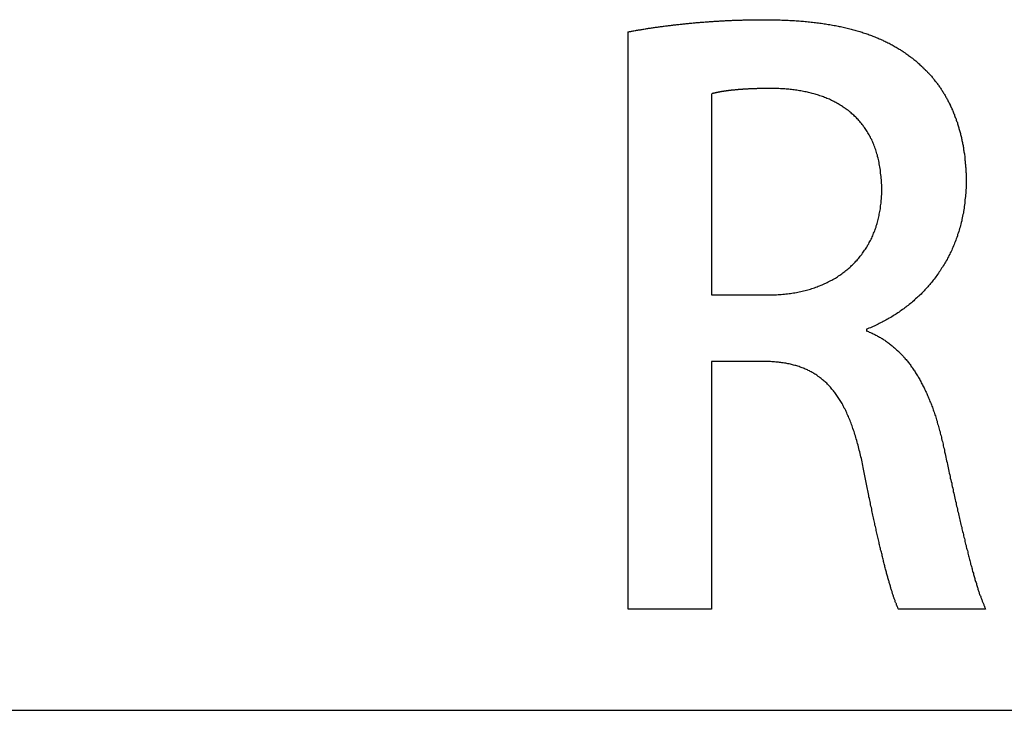
# Model space of a CAD drawing. Extents: x 0 to 480, y 0 to 312.
# Drawn here: x 413 to 417, y 16 to 18 of the extents above; entities that cross this region are included whole.
import ezdxf

# ---------------------------------------------------------------- set-up
doc = ezdxf.new("R2010")
doc.units = 0
doc.layers.get('0').update_dxf_attribs({"linetype": 'CONTINUOUS'})
doc.layers.add('LAYER2', color=7, linetype='CONTINUOUS')

msp = doc.modelspace()

# ---------------------------------------------------------------- linework, layer by layer
at = {"color": 7}
for points in [[(415.141, 18.4544, 0), (415.144, 18.455, 0), (415.147, 18.4556, 0), (415.151, 18.4562, 0), (415.154, 18.4567, 0), (415.157, 18.4573, 0), (415.16, 18.4579, 0), (415.163, 18.4585, 0), (415.167, 18.4591, 0), (415.17, 18.4597, 0), (415.173, 18.4603, 0), (415.177, 18.4608, 0), (415.18, 18.4614, 0), (415.183, 18.462, 0), (415.187, 18.4626, 0), (415.19, 18.4631, 0), (415.193, 18.4637, 0), (415.197, 18.4642, 0), (415.2, 18.4648, 0), (415.204, 18.4654, 0), (415.207, 18.4659, 0), (415.21, 18.4665, 0), (415.214, 18.467, 0), (415.217, 18.4676, 0), (415.221, 18.4681, 0), (415.224, 18.4686, 0), (415.228, 18.4692, 0), (415.232, 18.4697, 0), (415.235, 18.4702, 0), (415.239, 18.4707, 0), (415.242, 18.4713, 0), (415.246, 18.4718, 0), (415.25, 18.4723, 0), (415.253, 18.4728, 0), (415.257, 18.4733, 0), (415.261, 18.4738, 0), (415.264, 18.4743, 0), (415.268, 18.4748, 0), (415.272, 18.4753, 0), (415.275, 18.4758, 0), (415.279, 18.4763, 0), (415.283, 18.4768, 0), (415.287, 18.4772, 0), (415.29, 18.4777, 0), (415.294, 18.4782, 0), (415.298, 18.4786, 0), (415.302, 18.4791, 0), (415.306, 18.4796, 0), (415.309, 18.48, 0), (415.313, 18.4805, 0), (415.317, 18.4809, 0), (415.321, 18.4813, 0), (415.325, 18.4818, 0), (415.329, 18.4822, 0), (415.333, 18.4826, 0), (415.337, 18.4831, 0), (415.341, 18.4835, 0), (415.345, 18.4839, 0), (415.349, 18.4843, 0), (415.352, 18.4847, 0), (415.356, 18.4851, 0), (415.36, 18.4855, 0), (415.364, 18.4859, 0), (415.368, 18.4863, 0), (415.372, 18.4867, 0), (415.377, 18.487, 0), (415.381, 18.4874, 0), (415.385, 18.4878, 0), (415.389, 18.4882, 0), (415.393, 18.4885, 0), (415.397, 18.4889, 0), (415.401, 18.4892, 0), (415.405, 18.4896, 0), (415.409, 18.4899, 0), (415.413, 18.4902, 0), (415.417, 18.4906, 0), (415.421, 18.4909, 0), (415.426, 18.4912, 0), (415.43, 18.4915, 0), (415.434, 18.4918, 0), (415.438, 18.4921, 0), (415.442, 18.4924, 0), (415.446, 18.4927, 0), (415.451, 18.493, 0), (415.455, 18.4933, 0), (415.459, 18.4935, 0), (415.463, 18.4938, 0), (415.467, 18.4941, 0), (415.472, 18.4943, 0), (415.476, 18.4946, 0), (415.48, 18.4948, 0), (415.484, 18.4951, 0), (415.489, 18.4953, 0), (415.493, 18.4955, 0), (415.497, 18.4957, 0), (415.501, 18.496, 0), (415.506, 18.4962, 0), (415.51, 18.4964, 0), (415.514, 18.4966, 0), (415.518, 18.4968, 0), (415.523, 18.4969, 0), (415.527, 18.4971, 0), (415.531, 18.4973, 0), (415.536, 18.4975, 0), (415.54, 18.4976, 0), (415.544, 18.4978, 0), (415.549, 18.4979, 0), (415.553, 18.4981, 0), (415.557, 18.4982, 0), (415.562, 18.4983, 0), (415.566, 18.4985, 0), (415.57, 18.4986, 0), (415.575, 18.4987, 0), (415.579, 18.4988, 0), (415.583, 18.4989, 0), (415.588, 18.499, 0), (415.592, 18.499, 0), (415.596, 18.4991, 0), (415.601, 18.4992, 0), (415.605, 18.4992, 0), (415.609, 18.4993, 0), (415.614, 18.4993, 0), (415.618, 18.4994, 0), (415.623, 18.4994, 0), (415.627, 18.4994, 0), (415.631, 18.4995, 0), (415.636, 18.4995, 0), (415.64, 18.4995, 0)], [(415.64, 18.4995, 0), (415.646, 18.4995, 0), (415.653, 18.4994, 0), (415.659, 18.4994, 0), (415.665, 18.4993, 0), (415.671, 18.4992, 0), (415.678, 18.4991, 0), (415.684, 18.499, 0), (415.69, 18.4989, 0), (415.696, 18.4987, 0), (415.702, 18.4985, 0), (415.708, 18.4983, 0), (415.714, 18.4981, 0), (415.72, 18.4979, 0), (415.726, 18.4976, 0), (415.732, 18.4973, 0), (415.738, 18.497, 0), (415.743, 18.4967, 0), (415.749, 18.4964, 0), (415.755, 18.496, 0), (415.761, 18.4956, 0), (415.767, 18.4952, 0), (415.772, 18.4948, 0), (415.778, 18.4944, 0), (415.784, 18.4939, 0), (415.789, 18.4934, 0), (415.795, 18.4929, 0), (415.8, 18.4924, 0), (415.806, 18.4919, 0), (415.811, 18.4913, 0), (415.817, 18.4907, 0), (415.822, 18.4901, 0), (415.828, 18.4895, 0), (415.833, 18.4889, 0), (415.838, 18.4882, 0), (415.844, 18.4875, 0), (415.849, 18.4868, 0), (415.854, 18.4861, 0), (415.86, 18.4853, 0), (415.865, 18.4846, 0), (415.87, 18.4838, 0), (415.875, 18.483, 0), (415.88, 18.4821, 0), (415.885, 18.4813, 0), (415.891, 18.4804, 0), (415.896, 18.4795, 0), (415.901, 18.4786, 0), (415.906, 18.4777, 0), (415.911, 18.4767, 0), (415.916, 18.4757, 0), (415.92, 18.4747, 0), (415.925, 18.4737, 0), (415.93, 18.4726, 0), (415.935, 18.4716, 0), (415.94, 18.4705, 0), (415.945, 18.4694, 0), (415.949, 18.4682, 0), (415.954, 18.4671, 0), (415.959, 18.4659, 0), (415.964, 18.4647, 0), (415.968, 18.4635, 0), (415.973, 18.4622, 0), (415.978, 18.4609, 0), (415.982, 18.4597, 0), (415.987, 18.4583, 0), (415.991, 18.457, 0), (415.996, 18.4556, 0), (416, 18.4543, 0), (416.005, 18.4529, 0), (416.009, 18.4514, 0), (416.013, 18.45, 0), (416.018, 18.4485, 0), (416.022, 18.447, 0), (416.027, 18.4455, 0), (416.031, 18.4439, 0), (416.035, 18.4424, 0), (416.039, 18.4408, 0), (416.044, 18.4392, 0), (416.048, 18.4375, 0), (416.052, 18.4359, 0), (416.056, 18.4342, 0), (416.06, 18.4325, 0), (416.064, 18.4308, 0), (416.068, 18.429, 0), (416.072, 18.4272, 0), (416.077, 18.4254, 0), (416.081, 18.4236, 0), (416.084, 18.4218, 0), (416.088, 18.4199, 0), (416.092, 18.418, 0), (416.096, 18.4161, 0), (416.1, 18.4141, 0), (416.104, 18.4122, 0), (416.108, 18.4102, 0), (416.112, 18.4082, 0), (416.115, 18.4061, 0), (416.119, 18.404, 0), (416.123, 18.402, 0), (416.127, 18.3998, 0), (416.13, 18.3977, 0), (416.134, 18.3955, 0), (416.138, 18.3933, 0), (416.141, 18.3911, 0), (416.145, 18.3889, 0), (416.148, 18.3866, 0), (416.152, 18.3843, 0), (416.156, 18.382, 0), (416.159, 18.3797, 0), (416.163, 18.3773, 0), (416.166, 18.3749, 0), (416.169, 18.3725, 0), (416.173, 18.3701, 0), (416.176, 18.3676, 0), (416.18, 18.3651, 0), (416.183, 18.3626, 0), (416.186, 18.3601, 0), (416.19, 18.3575, 0), (416.193, 18.3549, 0), (416.196, 18.3523, 0), (416.199, 18.3497, 0), (416.203, 18.347, 0), (416.206, 18.3443, 0), (416.209, 18.3416, 0), (416.212, 18.3388, 0), (416.215, 18.336, 0), (416.218, 18.3332, 0), (416.221, 18.3304, 0), (416.224, 18.3276, 0)], [(416.224, 18.3276, 0), (416.227, 18.3252, 0), (416.229, 18.3228, 0), (416.232, 18.3205, 0), (416.234, 18.318, 0), (416.237, 18.3156, 0), (416.239, 18.3132, 0), (416.242, 18.3107, 0), (416.244, 18.3082, 0), (416.246, 18.3057, 0), (416.249, 18.3032, 0), (416.251, 18.3007, 0), (416.253, 18.2981, 0), (416.256, 18.2955, 0), (416.258, 18.293, 0), (416.26, 18.2904, 0), (416.263, 18.2877, 0), (416.265, 18.2851, 0), (416.267, 18.2824, 0), (416.269, 18.2797, 0), (416.271, 18.2771, 0), (416.273, 18.2743, 0), (416.276, 18.2716, 0), (416.278, 18.2689, 0), (416.28, 18.2661, 0), (416.282, 18.2633, 0), (416.284, 18.2605, 0), (416.286, 18.2577, 0), (416.288, 18.2549, 0), (416.29, 18.252, 0), (416.292, 18.2492, 0), (416.294, 18.2463, 0), (416.296, 18.2434, 0), (416.298, 18.2405, 0), (416.3, 18.2375, 0), (416.301, 18.2346, 0), (416.303, 18.2316, 0), (416.305, 18.2287, 0), (416.307, 18.2257, 0), (416.309, 18.2227, 0), (416.311, 18.2196, 0), (416.312, 18.2166, 0), (416.314, 18.2135, 0), (416.316, 18.2105, 0), (416.317, 18.2074, 0), (416.319, 18.2043, 0), (416.321, 18.2011, 0), (416.322, 18.198, 0), (416.324, 18.1949, 0), (416.326, 18.1917, 0), (416.327, 18.1885, 0), (416.329, 18.1853, 0), (416.33, 18.1821, 0), (416.332, 18.1789, 0), (416.333, 18.1756, 0), (416.335, 18.1724, 0), (416.336, 18.1691, 0), (416.338, 18.1658, 0), (416.339, 18.1625, 0), (416.34, 18.1592, 0), (416.342, 18.1559, 0), (416.343, 18.1525, 0), (416.345, 18.1492, 0), (416.346, 18.1458, 0), (416.347, 18.1424, 0), (416.348, 18.139, 0), (416.35, 18.1356, 0), (416.351, 18.1322, 0), (416.352, 18.1287, 0), (416.353, 18.1253, 0), (416.355, 18.1218, 0), (416.356, 18.1183, 0), (416.357, 18.1148, 0), (416.358, 18.1113, 0), (416.359, 18.1078, 0), (416.36, 18.1043, 0), (416.361, 18.1007, 0), (416.362, 18.0972, 0), (416.363, 18.0936, 0), (416.364, 18.09, 0), (416.365, 18.0864, 0), (416.366, 18.0828, 0), (416.367, 18.0791, 0), (416.368, 18.0755, 0), (416.369, 18.0719, 0), (416.37, 18.0682, 0), (416.371, 18.0645, 0), (416.371, 18.0608, 0), (416.372, 18.0571, 0), (416.373, 18.0534, 0), (416.374, 18.0497, 0), (416.375, 18.0459, 0), (416.375, 18.0422, 0), (416.376, 18.0384, 0), (416.377, 18.0346, 0), (416.377, 18.0309, 0), (416.378, 18.0271, 0), (416.379, 18.0232, 0), (416.379, 18.0194, 0), (416.38, 18.0156, 0), (416.38, 18.0117, 0), (416.381, 18.0079, 0), (416.382, 18.004, 0), (416.382, 18.0001, 0), (416.383, 17.9962, 0), (416.383, 17.9923, 0), (416.383, 17.9884, 0), (416.384, 17.9845, 0), (416.384, 17.9806, 0), (416.385, 17.9766, 0), (416.385, 17.9727, 0), (416.385, 17.9687, 0), (416.386, 17.9647, 0), (416.386, 17.9607, 0), (416.386, 17.9567, 0), (416.387, 17.9527, 0), (416.387, 17.9487, 0), (416.387, 17.9447, 0), (416.387, 17.9406, 0), (416.387, 17.9366, 0), (416.388, 17.9325, 0), (416.388, 17.9284, 0), (416.388, 17.9244, 0), (416.388, 17.9203, 0), (416.388, 17.9162, 0), (416.388, 17.9121, 0), (416.388, 17.9079, 0), (416.388, 17.9038, 0)], [(415.667, 18.2456, 0), (415.664, 18.2456, 0), (415.662, 18.2456, 0), (415.66, 18.2456, 0), (415.657, 18.2456, 0), (415.655, 18.2455, 0), (415.652, 18.2455, 0), (415.65, 18.2455, 0), (415.647, 18.2455, 0), (415.645, 18.2455, 0), (415.643, 18.2454, 0), (415.64, 18.2454, 0), (415.638, 18.2454, 0), (415.636, 18.2453, 0), (415.633, 18.2453, 0), (415.631, 18.2452, 0), (415.629, 18.2452, 0), (415.626, 18.2451, 0), (415.624, 18.2451, 0), (415.622, 18.245, 0), (415.62, 18.245, 0), (415.617, 18.2449, 0), (415.615, 18.2448, 0), (415.613, 18.2448, 0), (415.611, 18.2447, 0), (415.609, 18.2446, 0), (415.606, 18.2445, 0), (415.604, 18.2445, 0), (415.602, 18.2444, 0), (415.6, 18.2443, 0), (415.598, 18.2442, 0), (415.596, 18.2441, 0), (415.594, 18.244, 0), (415.591, 18.2439, 0), (415.589, 18.2438, 0), (415.587, 18.2437, 0), (415.585, 18.2436, 0), (415.583, 18.2435, 0), (415.581, 18.2434, 0), (415.579, 18.2433, 0), (415.577, 18.2432, 0), (415.575, 18.2431, 0), (415.573, 18.243, 0), (415.571, 18.2428, 0), (415.569, 18.2427, 0), (415.567, 18.2426, 0), (415.565, 18.2425, 0), (415.563, 18.2423, 0), (415.561, 18.2422, 0), (415.559, 18.2421, 0), (415.557, 18.2419, 0), (415.556, 18.2418, 0), (415.554, 18.2417, 0), (415.552, 18.2415, 0), (415.55, 18.2414, 0), (415.548, 18.2412, 0), (415.546, 18.2411, 0), (415.545, 18.2409, 0), (415.543, 18.2408, 0), (415.541, 18.2406, 0), (415.539, 18.2404, 0), (415.537, 18.2403, 0), (415.536, 18.2401, 0), (415.534, 18.2399, 0), (415.532, 18.2398, 0), (415.53, 18.2396, 0), (415.529, 18.2394, 0), (415.527, 18.2393, 0), (415.525, 18.2391, 0), (415.524, 18.2389, 0), (415.522, 18.2387, 0), (415.52, 18.2385, 0), (415.519, 18.2383, 0), (415.517, 18.2382, 0), (415.516, 18.238, 0), (415.514, 18.2378, 0), (415.512, 18.2376, 0), (415.511, 18.2374, 0), (415.509, 18.2372, 0), (415.508, 18.237, 0), (415.506, 18.2368, 0), (415.505, 18.2366, 0), (415.503, 18.2364, 0), (415.502, 18.2362, 0), (415.5, 18.236, 0), (415.499, 18.2358, 0), (415.497, 18.2356, 0), (415.496, 18.2353, 0), (415.495, 18.2351, 0), (415.493, 18.2349, 0), (415.492, 18.2347, 0), (415.49, 18.2345, 0), (415.489, 18.2343, 0), (415.488, 18.234, 0), (415.486, 18.2338, 0), (415.485, 18.2336, 0), (415.484, 18.2334, 0), (415.482, 18.2331, 0), (415.481, 18.2329, 0), (415.48, 18.2327, 0), (415.479, 18.2324, 0), (415.477, 18.2322, 0), (415.476, 18.232, 0), (415.475, 18.2317, 0), (415.474, 18.2315, 0), (415.472, 18.2312, 0), (415.471, 18.231, 0), (415.47, 18.2308, 0), (415.469, 18.2305, 0), (415.468, 18.2303, 0), (415.467, 18.23, 0), (415.466, 18.2298, 0), (415.464, 18.2295, 0), (415.463, 18.2293, 0), (415.462, 18.229, 0), (415.461, 18.2288, 0), (415.46, 18.2285, 0), (415.459, 18.2282, 0), (415.458, 18.228, 0), (415.457, 18.2277, 0), (415.456, 18.2275, 0), (415.455, 18.2272, 0), (415.454, 18.2269, 0), (415.453, 18.2267, 0), (415.452, 18.2264, 0), (415.451, 18.2261, 0), (415.45, 18.2259, 0), (415.45, 18.2256, 0)], [(416.077, 17.87, 0), (416.077, 17.8766, 0), (416.077, 17.8831, 0), (416.077, 17.8895, 0), (416.076, 17.8959, 0), (416.076, 17.9022, 0), (416.076, 17.9084, 0), (416.075, 17.9146, 0), (416.075, 17.9207, 0), (416.074, 17.9267, 0), (416.073, 17.9327, 0), (416.073, 17.9386, 0), (416.072, 17.9444, 0), (416.071, 17.9502, 0), (416.07, 17.9559, 0), (416.069, 17.9615, 0), (416.068, 17.9671, 0), (416.067, 17.9726, 0), (416.066, 17.9781, 0), (416.065, 17.9834, 0), (416.064, 17.9888, 0), (416.062, 17.994, 0), (416.061, 17.9992, 0), (416.059, 18.0043, 0), (416.058, 18.0094, 0), (416.056, 18.0144, 0), (416.055, 18.0194, 0), (416.053, 18.0242, 0), (416.051, 18.0291, 0), (416.049, 18.0338, 0), (416.048, 18.0385, 0), (416.046, 18.0432, 0), (416.044, 18.0477, 0), (416.042, 18.0523, 0), (416.04, 18.0567, 0), (416.037, 18.0611, 0), (416.035, 18.0655, 0), (416.033, 18.0697, 0), (416.031, 18.074, 0), (416.028, 18.0781, 0), (416.026, 18.0822, 0), (416.023, 18.0863, 0), (416.021, 18.0903, 0), (416.018, 18.0942, 0), (416.016, 18.0981, 0), (416.013, 18.1019, 0), (416.01, 18.1057, 0), (416.008, 18.1094, 0), (416.005, 18.113, 0), (416.002, 18.1166, 0), (415.999, 18.1201, 0), (415.996, 18.1236, 0), (415.993, 18.1271, 0), (415.99, 18.1304, 0), (415.987, 18.1337, 0), (415.984, 18.137, 0), (415.981, 18.1402, 0), (415.977, 18.1434, 0), (415.974, 18.1465, 0), (415.971, 18.1495, 0), (415.967, 18.1525, 0), (415.964, 18.1555, 0), (415.961, 18.1584, 0), (415.957, 18.1612, 0), (415.954, 18.164, 0), (415.95, 18.1667, 0), (415.946, 18.1694, 0), (415.943, 18.172, 0), (415.939, 18.1746, 0), (415.935, 18.1771, 0), (415.932, 18.1796, 0), (415.928, 18.182, 0), (415.924, 18.1844, 0), (415.92, 18.1867, 0), (415.916, 18.189, 0), (415.912, 18.1913, 0), (415.908, 18.1934, 0), (415.904, 18.1956, 0), (415.9, 18.1976, 0), (415.896, 18.1997, 0), (415.892, 18.2017, 0), (415.888, 18.2036, 0), (415.884, 18.2055, 0), (415.879, 18.2073, 0), (415.875, 18.2091, 0), (415.871, 18.2109, 0), (415.866, 18.2126, 0), (415.862, 18.2142, 0), (415.858, 18.2159, 0), (415.853, 18.2174, 0), (415.849, 18.2189, 0), (415.844, 18.2204, 0), (415.84, 18.2219, 0), (415.835, 18.2232, 0), (415.831, 18.2246, 0), (415.826, 18.2259, 0), (415.821, 18.2271, 0), (415.817, 18.2283, 0), (415.812, 18.2295, 0), (415.807, 18.2306, 0), (415.803, 18.2317, 0), (415.798, 18.2327, 0), (415.793, 18.2337, 0), (415.788, 18.2347, 0), (415.783, 18.2356, 0), (415.779, 18.2365, 0), (415.774, 18.2373, 0), (415.769, 18.2381, 0), (415.764, 18.2388, 0), (415.759, 18.2395, 0), (415.754, 18.2402, 0), (415.749, 18.2408, 0), (415.744, 18.2414, 0), (415.739, 18.242, 0), (415.734, 18.2425, 0), (415.729, 18.2429, 0), (415.724, 18.2434, 0), (415.719, 18.2438, 0), (415.714, 18.2441, 0), (415.709, 18.2444, 0), (415.703, 18.2447, 0), (415.698, 18.2449, 0), (415.693, 18.2451, 0), (415.688, 18.2453, 0), (415.683, 18.2454, 0), (415.677, 18.2455, 0), (415.672, 18.2456, 0), (415.667, 18.2456, 0)], [(415.659, 17.4835, 0), (415.665, 17.4835, 0), (415.671, 17.4836, 0), (415.677, 17.4838, 0), (415.683, 17.484, 0), (415.689, 17.4842, 0), (415.695, 17.4845, 0), (415.7, 17.4849, 0), (415.706, 17.4853, 0), (415.712, 17.4858, 0), (415.718, 17.4864, 0), (415.723, 17.4869, 0), (415.729, 17.4876, 0), (415.735, 17.4883, 0), (415.74, 17.4891, 0), (415.746, 17.4899, 0), (415.751, 17.4907, 0), (415.757, 17.4917, 0), (415.762, 17.4926, 0), (415.767, 17.4937, 0), (415.773, 17.4947, 0), (415.778, 17.4959, 0), (415.783, 17.4971, 0), (415.789, 17.4983, 0), (415.794, 17.4996, 0), (415.799, 17.5009, 0), (415.804, 17.5023, 0), (415.809, 17.5038, 0), (415.814, 17.5053, 0), (415.819, 17.5068, 0), (415.824, 17.5084, 0), (415.829, 17.5101, 0), (415.834, 17.5118, 0), (415.839, 17.5135, 0), (415.843, 17.5153, 0), (415.848, 17.5172, 0), (415.853, 17.5191, 0), (415.857, 17.521, 0), (415.862, 17.523, 0), (415.867, 17.5251, 0), (415.871, 17.5272, 0), (415.876, 17.5293, 0), (415.88, 17.5315, 0), (415.884, 17.5338, 0), (415.889, 17.5361, 0), (415.893, 17.5384, 0), (415.897, 17.5408, 0), (415.901, 17.5432, 0), (415.906, 17.5457, 0), (415.91, 17.5482, 0), (415.914, 17.5508, 0), (415.918, 17.5534, 0), (415.922, 17.5561, 0), (415.926, 17.5588, 0), (415.93, 17.5616, 0), (415.934, 17.5644, 0), (415.937, 17.5672, 0), (415.941, 17.5701, 0), (415.945, 17.573, 0), (415.948, 17.576, 0), (415.952, 17.579, 0), (415.956, 17.5821, 0), (415.959, 17.5852, 0), (415.963, 17.5884, 0), (415.966, 17.5916, 0), (415.969, 17.5948, 0), (415.973, 17.5981, 0), (415.976, 17.6014, 0), (415.979, 17.6048, 0), (415.982, 17.6082, 0), (415.986, 17.6117, 0), (415.989, 17.6152, 0), (415.992, 17.6187, 0), (415.995, 17.6223, 0), (415.998, 17.6259, 0), (416, 17.6295, 0), (416.003, 17.6332, 0), (416.006, 17.637, 0), (416.009, 17.6408, 0), (416.011, 17.6446, 0), (416.014, 17.6484, 0), (416.017, 17.6523, 0), (416.019, 17.6563, 0), (416.022, 17.6602, 0), (416.024, 17.6643, 0), (416.026, 17.6683, 0), (416.029, 17.6724, 0), (416.031, 17.6765, 0), (416.033, 17.6807, 0), (416.035, 17.6849, 0), (416.038, 17.6891, 0), (416.04, 17.6934, 0), (416.042, 17.6977, 0), (416.044, 17.7021, 0), (416.045, 17.7065, 0), (416.047, 17.7109, 0), (416.049, 17.7153, 0), (416.051, 17.7198, 0), (416.053, 17.7244, 0), (416.054, 17.7289, 0), (416.056, 17.7335, 0), (416.057, 17.7382, 0), (416.059, 17.7428, 0), (416.06, 17.7475, 0), (416.061, 17.7523, 0), (416.063, 17.757, 0), (416.064, 17.7618, 0), (416.065, 17.7667, 0), (416.066, 17.7715, 0), (416.067, 17.7764, 0), (416.068, 17.7814, 0), (416.069, 17.7864, 0), (416.07, 17.7914, 0), (416.071, 17.7964, 0), (416.072, 17.8014, 0), (416.073, 17.8065, 0), (416.073, 17.8117, 0), (416.074, 17.8168, 0), (416.075, 17.822, 0), (416.075, 17.8272, 0), (416.075, 17.8325, 0), (416.076, 17.8378, 0), (416.076, 17.8431, 0), (416.076, 17.8484, 0), (416.077, 17.8538, 0), (416.077, 17.8592, 0), (416.077, 17.8646, 0), (416.077, 17.87, 0)], [(416.388, 17.9038, 0), (416.388, 17.8973, 0), (416.388, 17.8908, 0), (416.388, 17.8844, 0), (416.388, 17.878, 0), (416.387, 17.8716, 0), (416.387, 17.8652, 0), (416.387, 17.8589, 0), (416.386, 17.8526, 0), (416.386, 17.8464, 0), (416.385, 17.8402, 0), (416.384, 17.834, 0), (416.384, 17.8278, 0), (416.383, 17.8217, 0), (416.382, 17.8156, 0), (416.381, 17.8096, 0), (416.381, 17.8036, 0), (416.38, 17.7976, 0), (416.379, 17.7916, 0), (416.378, 17.7857, 0), (416.376, 17.7798, 0), (416.375, 17.774, 0), (416.374, 17.7682, 0), (416.373, 17.7624, 0), (416.372, 17.7566, 0), (416.37, 17.7509, 0), (416.369, 17.7452, 0), (416.367, 17.7396, 0), (416.366, 17.734, 0), (416.364, 17.7284, 0), (416.363, 17.7229, 0), (416.361, 17.7174, 0), (416.359, 17.7119, 0), (416.357, 17.7064, 0), (416.356, 17.701, 0), (416.354, 17.6957, 0), (416.352, 17.6903, 0), (416.35, 17.685, 0), (416.348, 17.6797, 0), (416.346, 17.6745, 0), (416.344, 17.6693, 0), (416.342, 17.6641, 0), (416.339, 17.659, 0), (416.337, 17.6539, 0), (416.335, 17.6489, 0), (416.333, 17.6438, 0), (416.33, 17.6388, 0), (416.328, 17.6339, 0), (416.325, 17.629, 0), (416.323, 17.6241, 0), (416.32, 17.6192, 0), (416.318, 17.6144, 0), (416.315, 17.6096, 0), (416.312, 17.6049, 0), (416.31, 17.6002, 0), (416.307, 17.5955, 0), (416.304, 17.5909, 0), (416.301, 17.5863, 0), (416.298, 17.5817, 0), (416.295, 17.5772, 0), (416.292, 17.5727, 0), (416.289, 17.5682, 0), (416.286, 17.5638, 0), (416.283, 17.5594, 0), (416.28, 17.5551, 0), (416.277, 17.5508, 0), (416.274, 17.5465, 0), (416.271, 17.5422, 0), (416.267, 17.538, 0), (416.264, 17.5339, 0), (416.261, 17.5297, 0), (416.257, 17.5256, 0), (416.254, 17.5216, 0), (416.25, 17.5176, 0), (416.247, 17.5136, 0), (416.243, 17.5096, 0), (416.24, 17.5057, 0), (416.236, 17.5018, 0), (416.233, 17.498, 0), (416.229, 17.4942, 0), (416.225, 17.4904, 0), (416.222, 17.4867, 0), (416.218, 17.483, 0), (416.214, 17.4794, 0), (416.21, 17.4758, 0), (416.206, 17.4722, 0), (416.202, 17.4686, 0), (416.198, 17.4651, 0), (416.195, 17.4617, 0), (416.191, 17.4582, 0), (416.187, 17.4548, 0), (416.183, 17.4515, 0), (416.178, 17.4482, 0), (416.174, 17.4449, 0), (416.17, 17.4417, 0), (416.166, 17.4385, 0), (416.162, 17.4353, 0), (416.158, 17.4322, 0), (416.153, 17.4291, 0), (416.149, 17.426, 0), (416.145, 17.423, 0), (416.141, 17.4201, 0), (416.136, 17.4171, 0), (416.132, 17.4142, 0), (416.128, 17.4114, 0), (416.123, 17.4086, 0), (416.119, 17.4058, 0), (416.114, 17.403, 0), (416.11, 17.4003, 0), (416.105, 17.3977, 0), (416.101, 17.395, 0), (416.096, 17.3925, 0), (416.092, 17.3899, 0), (416.087, 17.3874, 0), (416.082, 17.3849, 0), (416.078, 17.3825, 0), (416.073, 17.3801, 0), (416.068, 17.3778, 0), (416.064, 17.3754, 0), (416.059, 17.3732, 0), (416.054, 17.3709, 0), (416.049, 17.3687, 0), (416.045, 17.3666, 0), (416.04, 17.3645, 0), (416.035, 17.3624, 0), (416.03, 17.3604, 0), (416.025, 17.3584, 0), (416.02, 17.3564, 0)], [(416.02, 17.3509, 0), (416.024, 17.3495, 0), (416.028, 17.348, 0), (416.031, 17.3465, 0), (416.035, 17.345, 0), (416.038, 17.3435, 0), (416.042, 17.3419, 0), (416.045, 17.3403, 0), (416.049, 17.3386, 0), (416.052, 17.3369, 0), (416.055, 17.3352, 0), (416.059, 17.3334, 0), (416.062, 17.3316, 0), (416.065, 17.3298, 0), (416.069, 17.3279, 0), (416.072, 17.326, 0), (416.075, 17.3241, 0), (416.078, 17.3221, 0), (416.082, 17.3201, 0), (416.085, 17.3181, 0), (416.088, 17.316, 0), (416.091, 17.3139, 0), (416.094, 17.3118, 0), (416.097, 17.3096, 0), (416.1, 17.3074, 0), (416.103, 17.3052, 0), (416.106, 17.3029, 0), (416.109, 17.3006, 0), (416.112, 17.2983, 0), (416.115, 17.2959, 0), (416.118, 17.2935, 0), (416.121, 17.2911, 0), (416.124, 17.2886, 0), (416.127, 17.2861, 0), (416.129, 17.2836, 0), (416.132, 17.281, 0), (416.135, 17.2784, 0), (416.138, 17.2758, 0), (416.141, 17.2731, 0), (416.143, 17.2704, 0), (416.146, 17.2677, 0), (416.149, 17.2649, 0), (416.151, 17.2621, 0), (416.154, 17.2593, 0), (416.157, 17.2564, 0), (416.159, 17.2535, 0), (416.162, 17.2506, 0), (416.164, 17.2476, 0), (416.167, 17.2446, 0), (416.169, 17.2416, 0), (416.172, 17.2386, 0), (416.174, 17.2355, 0), (416.177, 17.2324, 0), (416.179, 17.2292, 0), (416.182, 17.226, 0), (416.184, 17.2228, 0), (416.186, 17.2196, 0), (416.189, 17.2163, 0), (416.191, 17.213, 0), (416.193, 17.2096, 0), (416.196, 17.2062, 0), (416.198, 17.2028, 0), (416.2, 17.1994, 0), (416.202, 17.1959, 0), (416.204, 17.1924, 0), (416.207, 17.1889, 0), (416.209, 17.1853, 0), (416.211, 17.1817, 0), (416.213, 17.1781, 0), (416.215, 17.1745, 0), (416.217, 17.1708, 0), (416.219, 17.167, 0), (416.221, 17.1633, 0), (416.223, 17.1595, 0), (416.225, 17.1557, 0), (416.227, 17.1518, 0), (416.229, 17.148, 0), (416.231, 17.1441, 0), (416.233, 17.1401, 0), (416.235, 17.1362, 0), (416.237, 17.1322, 0), (416.239, 17.1281, 0), (416.241, 17.1241, 0), (416.243, 17.12, 0), (416.245, 17.1159, 0), (416.246, 17.1117, 0), (416.248, 17.1075, 0), (416.25, 17.1033, 0), (416.252, 17.0991, 0), (416.253, 17.0948, 0), (416.255, 17.0905, 0), (416.257, 17.0862, 0), (416.259, 17.0818, 0), (416.26, 17.0774, 0), (416.262, 17.073, 0), (416.264, 17.0685, 0), (416.265, 17.0641, 0), (416.267, 17.0596, 0), (416.268, 17.055, 0), (416.27, 17.0504, 0), (416.272, 17.0458, 0), (416.273, 17.0412, 0), (416.275, 17.0365, 0), (416.276, 17.0319, 0), (416.278, 17.0271, 0), (416.279, 17.0224, 0), (416.281, 17.0176, 0), (416.282, 17.0128, 0), (416.283, 17.008, 0), (416.285, 17.0031, 0), (416.286, 16.9982, 0), (416.288, 16.9933, 0), (416.289, 16.9883, 0), (416.29, 16.9834, 0), (416.292, 16.9783, 0), (416.293, 16.9733, 0), (416.294, 16.9682, 0), (416.296, 16.9631, 0), (416.297, 16.958, 0), (416.298, 16.9529, 0), (416.299, 16.9477, 0), (416.301, 16.9425, 0), (416.302, 16.9372, 0), (416.303, 16.932, 0), (416.304, 16.9267, 0), (416.305, 16.9213, 0), (416.307, 16.916, 0), (416.308, 16.9106, 0)], [(416.01, 16.84, 0), (416.009, 16.8467, 0), (416.007, 16.8534, 0), (416.006, 16.8601, 0), (416.005, 16.8667, 0), (416.003, 16.8732, 0), (416.002, 16.8796, 0), (416, 16.886, 0), (415.999, 16.8923, 0), (415.997, 16.8985, 0), (415.996, 16.9047, 0), (415.994, 16.9108, 0), (415.993, 16.9169, 0), (415.991, 16.9229, 0), (415.99, 16.9288, 0), (415.988, 16.9347, 0), (415.987, 16.9405, 0), (415.985, 16.9462, 0), (415.983, 16.9519, 0), (415.982, 16.9575, 0), (415.98, 16.9631, 0), (415.978, 16.9685, 0), (415.976, 16.974, 0), (415.975, 16.9793, 0), (415.973, 16.9846, 0), (415.971, 16.9899, 0), (415.969, 16.9951, 0), (415.968, 17.0002, 0), (415.966, 17.0052, 0), (415.964, 17.0102, 0), (415.962, 17.0152, 0), (415.96, 17.02, 0), (415.958, 17.0249, 0), (415.956, 17.0296, 0), (415.954, 17.0343, 0), (415.952, 17.0389, 0), (415.95, 17.0435, 0), (415.948, 17.048, 0), (415.946, 17.0525, 0), (415.944, 17.0569, 0), (415.942, 17.0612, 0), (415.939, 17.0655, 0), (415.937, 17.0697, 0), (415.935, 17.0739, 0), (415.933, 17.078, 0), (415.931, 17.0821, 0), (415.928, 17.0861, 0), (415.926, 17.09, 0), (415.924, 17.0939, 0), (415.921, 17.0977, 0), (415.919, 17.1015, 0), (415.916, 17.1052, 0), (415.914, 17.1089, 0), (415.912, 17.1125, 0), (415.909, 17.116, 0), (415.907, 17.1195, 0), (415.904, 17.1229, 0), (415.901, 17.1263, 0), (415.899, 17.1296, 0), (415.896, 17.1329, 0), (415.893, 17.1361, 0), (415.891, 17.1393, 0), (415.888, 17.1424, 0), (415.885, 17.1454, 0), (415.883, 17.1484, 0), (415.88, 17.1514, 0), (415.877, 17.1543, 0), (415.874, 17.1571, 0), (415.871, 17.1599, 0), (415.868, 17.1626, 0), (415.865, 17.1653, 0), (415.862, 17.1679, 0), (415.859, 17.1705, 0), (415.856, 17.173, 0), (415.853, 17.1755, 0), (415.85, 17.1779, 0), (415.847, 17.1803, 0), (415.843, 17.1826, 0), (415.84, 17.1849, 0), (415.837, 17.1871, 0), (415.834, 17.1893, 0), (415.83, 17.1914, 0), (415.827, 17.1935, 0), (415.824, 17.1955, 0), (415.82, 17.1975, 0), (415.817, 17.1994, 0), (415.813, 17.2012, 0), (415.81, 17.2031, 0), (415.806, 17.2048, 0), (415.803, 17.2066, 0), (415.799, 17.2082, 0), (415.795, 17.2099, 0), (415.791, 17.2114, 0), (415.788, 17.213, 0), (415.784, 17.2144, 0), (415.78, 17.2159, 0), (415.776, 17.2173, 0), (415.772, 17.2186, 0), (415.768, 17.2199, 0), (415.764, 17.2211, 0), (415.76, 17.2223, 0), (415.756, 17.2235, 0), (415.752, 17.2246, 0), (415.748, 17.2257, 0), (415.744, 17.2267, 0), (415.74, 17.2277, 0), (415.736, 17.2286, 0), (415.731, 17.2295, 0), (415.727, 17.2303, 0), (415.723, 17.2311, 0), (415.718, 17.2318, 0), (415.714, 17.2325, 0), (415.709, 17.2332, 0), (415.705, 17.2338, 0), (415.7, 17.2344, 0), (415.696, 17.2349, 0), (415.691, 17.2354, 0), (415.686, 17.2358, 0), (415.682, 17.2362, 0), (415.677, 17.2366, 0), (415.672, 17.2369, 0), (415.667, 17.2372, 0), (415.662, 17.2374, 0), (415.657, 17.2376, 0), (415.652, 17.2377, 0), (415.647, 17.2378, 0), (415.642, 17.2379, 0), (415.637, 17.2379, 0)], [(416.308, 16.9106, 0), (416.309, 16.9039, 0), (416.311, 16.8973, 0), (416.312, 16.8907, 0), (416.313, 16.8841, 0), (416.315, 16.8776, 0), (416.316, 16.871, 0), (416.318, 16.8645, 0), (416.319, 16.858, 0), (416.321, 16.8515, 0), (416.322, 16.8451, 0), (416.323, 16.8387, 0), (416.325, 16.8323, 0), (416.326, 16.8259, 0), (416.328, 16.8195, 0), (416.329, 16.8132, 0), (416.33, 16.8069, 0), (416.332, 16.8007, 0), (416.333, 16.7944, 0), (416.335, 16.7882, 0), (416.336, 16.782, 0), (416.337, 16.7758, 0), (416.339, 16.7697, 0), (416.34, 16.7636, 0), (416.341, 16.7575, 0), (416.343, 16.7515, 0), (416.344, 16.7454, 0), (416.345, 16.7394, 0), (416.347, 16.7335, 0), (416.348, 16.7275, 0), (416.349, 16.7216, 0), (416.351, 16.7157, 0), (416.352, 16.7099, 0), (416.353, 16.704, 0), (416.355, 16.6982, 0), (416.356, 16.6925, 0), (416.357, 16.6867, 0), (416.359, 16.681, 0), (416.36, 16.6754, 0), (416.361, 16.6697, 0), (416.363, 16.6641, 0), (416.364, 16.6585, 0), (416.365, 16.653, 0), (416.366, 16.6475, 0), (416.368, 16.642, 0), (416.369, 16.6365, 0), (416.37, 16.6311, 0), (416.372, 16.6257, 0), (416.373, 16.6204, 0), (416.374, 16.6151, 0), (416.375, 16.6098, 0), (416.377, 16.6045, 0), (416.378, 16.5993, 0), (416.379, 16.5941, 0), (416.38, 16.589, 0), (416.382, 16.5839, 0), (416.383, 16.5788, 0), (416.384, 16.5738, 0), (416.385, 16.5688, 0), (416.386, 16.5638, 0), (416.388, 16.5589, 0), (416.389, 16.554, 0), (416.39, 16.5491, 0), (416.391, 16.5443, 0), (416.393, 16.5395, 0), (416.394, 16.5348, 0), (416.395, 16.53, 0), (416.396, 16.5254, 0), (416.397, 16.5207, 0), (416.398, 16.5161, 0), (416.4, 16.5116, 0), (416.401, 16.5071, 0), (416.402, 16.5026, 0), (416.403, 16.4982, 0), (416.404, 16.4938, 0), (416.405, 16.4894, 0), (416.407, 16.4851, 0), (416.408, 16.4808, 0), (416.409, 16.4766, 0), (416.41, 16.4724, 0), (416.411, 16.4682, 0), (416.412, 16.4641, 0), (416.413, 16.46, 0), (416.415, 16.456, 0), (416.416, 16.452, 0), (416.417, 16.448, 0), (416.418, 16.4441, 0), (416.419, 16.4403, 0), (416.42, 16.4364, 0), (416.421, 16.4327, 0), (416.422, 16.4289, 0), (416.423, 16.4252, 0), (416.425, 16.4216, 0), (416.426, 16.418, 0), (416.427, 16.4144, 0), (416.428, 16.4109, 0), (416.429, 16.4075, 0), (416.43, 16.404, 0), (416.431, 16.4007, 0), (416.432, 16.3973, 0), (416.433, 16.394, 0), (416.434, 16.3908, 0), (416.435, 16.3876, 0), (416.436, 16.3845, 0), (416.437, 16.3814, 0), (416.438, 16.3783, 0), (416.439, 16.3753, 0), (416.441, 16.3724, 0), (416.442, 16.3694, 0), (416.443, 16.3666, 0), (416.444, 16.3638, 0), (416.445, 16.361, 0), (416.446, 16.3583, 0), (416.447, 16.3556, 0), (416.448, 16.353, 0), (416.449, 16.3504, 0), (416.45, 16.3479, 0), (416.451, 16.3455, 0), (416.452, 16.343, 0), (416.453, 16.3407, 0), (416.454, 16.3384, 0), (416.455, 16.3361, 0), (416.456, 16.3339, 0), (416.456, 16.3317, 0), (416.457, 16.3296, 0), (416.458, 16.3275, 0), (416.459, 16.3255, 0), (416.46, 16.3236, 0)], [(416.139, 16.3236, 0), (416.138, 16.3251, 0), (416.137, 16.3266, 0), (416.136, 16.3282, 0), (416.136, 16.3298, 0), (416.135, 16.3315, 0), (416.134, 16.3332, 0), (416.134, 16.335, 0), (416.133, 16.3368, 0), (416.132, 16.3387, 0), (416.131, 16.3406, 0), (416.131, 16.3425, 0), (416.13, 16.3445, 0), (416.129, 16.3466, 0), (416.128, 16.3486, 0), (416.127, 16.3508, 0), (416.127, 16.353, 0), (416.126, 16.3552, 0), (416.125, 16.3575, 0), (416.124, 16.3598, 0), (416.123, 16.3621, 0), (416.123, 16.3645, 0), (416.122, 16.367, 0), (416.121, 16.3695, 0), (416.12, 16.372, 0), (416.119, 16.3746, 0), (416.118, 16.3772, 0), (416.117, 16.3799, 0), (416.117, 16.3826, 0), (416.116, 16.3853, 0), (416.115, 16.3881, 0), (416.114, 16.391, 0), (416.113, 16.3938, 0), (416.112, 16.3968, 0), (416.111, 16.3997, 0), (416.11, 16.4027, 0), (416.109, 16.4058, 0), (416.109, 16.4089, 0), (416.108, 16.412, 0), (416.107, 16.4152, 0), (416.106, 16.4184, 0), (416.105, 16.4217, 0), (416.104, 16.425, 0), (416.103, 16.4283, 0), (416.102, 16.4317, 0), (416.101, 16.4351, 0), (416.1, 16.4386, 0), (416.099, 16.4421, 0), (416.098, 16.4456, 0), (416.097, 16.4492, 0), (416.096, 16.4528, 0), (416.095, 16.4565, 0), (416.094, 16.4602, 0), (416.093, 16.4639, 0), (416.092, 16.4677, 0), (416.091, 16.4715, 0), (416.09, 16.4754, 0), (416.089, 16.4793, 0), (416.088, 16.4832, 0), (416.087, 16.4872, 0), (416.086, 16.4912, 0), (416.085, 16.4953, 0), (416.084, 16.4993, 0), (416.083, 16.5035, 0), (416.082, 16.5076, 0), (416.081, 16.5118, 0), (416.08, 16.5161, 0), (416.079, 16.5204, 0), (416.078, 16.5247, 0), (416.077, 16.529, 0), (416.076, 16.5334, 0), (416.075, 16.5379, 0), (416.073, 16.5423, 0), (416.072, 16.5468, 0), (416.071, 16.5514, 0), (416.07, 16.5559, 0), (416.069, 16.5605, 0), (416.068, 16.5652, 0), (416.067, 16.5699, 0), (416.066, 16.5746, 0), (416.065, 16.5793, 0), (416.064, 16.5841, 0), (416.063, 16.5889, 0), (416.061, 16.5938, 0), (416.06, 16.5987, 0), (416.059, 16.6036, 0), (416.058, 16.6086, 0), (416.057, 16.6136, 0), (416.056, 16.6186, 0), (416.055, 16.6237, 0), (416.054, 16.6288, 0), (416.052, 16.6339, 0), (416.051, 16.6391, 0), (416.05, 16.6443, 0), (416.049, 16.6495, 0), (416.048, 16.6548, 0), (416.047, 16.6601, 0), (416.046, 16.6654, 0), (416.044, 16.6708, 0), (416.043, 16.6762, 0), (416.042, 16.6816, 0), (416.041, 16.6871, 0), (416.04, 16.6926, 0), (416.039, 16.6981, 0), (416.037, 16.7036, 0), (416.036, 16.7092, 0), (416.035, 16.7149, 0), (416.034, 16.7205, 0), (416.033, 16.7262, 0), (416.032, 16.7319, 0), (416.03, 16.7377, 0), (416.029, 16.7434, 0), (416.028, 16.7493, 0), (416.027, 16.7551, 0), (416.026, 16.761, 0), (416.024, 16.7669, 0), (416.023, 16.7728, 0), (416.022, 16.7788, 0), (416.021, 16.7847, 0), (416.02, 16.7908, 0), (416.018, 16.7968, 0), (416.017, 16.8029, 0), (416.016, 16.809, 0), (416.015, 16.8151, 0), (416.014, 16.8213, 0), (416.012, 16.8275, 0), (416.011, 16.8337, 0), (416.01, 16.84, 0)]]:
    msp.add_polyline3d(points, dxfattribs=at)
at = {"layer": 'LAYER2', "color": 7, "linetype": 'CONTINUOUS'}
for p, q in [((415.1412, 16.3236), (415.1412, 18.4544)), ((415.4496, 18.2256), (415.4496, 17.4835)), ((415.4496, 17.4835), (415.6587, 17.4835)), ((416.0204, 17.3564), (416.0204, 17.3509)), ((415.4496, 17.2379), (415.4496, 16.3236)), ((415.6373, 17.2379), (415.4496, 17.2379)), ((415.4496, 16.3236), (415.1412, 16.3236)), ((416.4603, 16.3236), (416.1386, 16.3236))]:
    msp.add_line(p, q, dxfattribs=at)
at = {"layer": 'LAYER2', "linetype": 'CONTINUOUS'}
msp.add_line((387.6473, 15.95), (420.1473, 15.95), dxfattribs=at)

doc.saveas('drawing.dxf')
